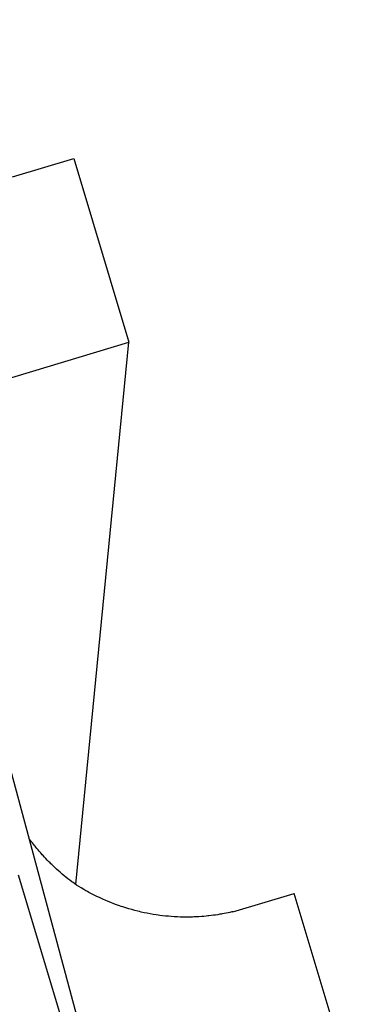
# Model space of a CAD drawing. Extents: x 14 to 286, y 14 to 200.
# Drawn here: x 97 to 97, y 107 to 108 of the extents above; entities that cross this region are included whole.
import ezdxf

# ---------------------------------------------------------------- set-up
doc = ezdxf.new("R2010")
doc.units = 0
doc.header["$MEASUREMENT"] = 0
doc.layers.add('_1-6_アンカ__類', color=7, linetype='CONTINUOUS')

msp = doc.modelspace()

# ---------------------------------------------------------------- linework, layer by layer
at = {"layer": '_1-6_アンカ__類', "color": 7, "linetype": 'Continuous'}
for p, q in [((97.0463, 106.6584), (96.2129, 109.7493)), ((96.9211, 107.7485), (96.985, 107.7676)), ((96.985, 107.7676), (97.0424, 107.576)), ((96.8171, 107.5084), (97.0424, 107.576)), ((96.9872, 107.0105), (97.0424, 107.576)), ((96.9389, 107.0579), (96.9383, 107.0587)), ((96.9399, 107.0566), (96.9389, 107.0579)), ((96.9409, 107.0552), (96.9399, 107.0566)), ((96.9419, 107.0539), (96.9409, 107.0552)), ((96.943, 107.0526), (96.9419, 107.0539)), ((96.944, 107.0512), (96.943, 107.0526)), ((96.9446, 107.0505), (96.944, 107.0512)), ((96.9453, 107.0496), (96.9446, 107.0505)), ((96.9465, 107.0482), (96.9453, 107.0496)), ((96.9477, 107.0467), (96.9465, 107.0482)), ((96.9489, 107.0453), (96.9477, 107.0467)), ((96.9501, 107.0439), (96.9489, 107.0453)), ((96.9514, 107.0425), (96.9501, 107.0439)), ((96.9521, 107.0417), (96.9514, 107.0425)), ((96.9529, 107.0407), (96.9521, 107.0417)), ((96.9543, 107.0392), (96.9529, 107.0407)), ((96.9558, 107.0377), (96.9543, 107.0392)), ((96.9572, 107.0361), (96.9558, 107.0377)), ((96.9587, 107.0346), (96.9572, 107.0361)), ((96.9602, 107.0331), (96.9587, 107.0346)), ((96.961, 107.0323), (96.9602, 107.0331)), ((96.962, 107.0313), (96.961, 107.0323)), ((96.9637, 107.0297), (96.962, 107.0313)), ((96.9654, 107.0281), (96.9637, 107.0297)), ((96.9671, 107.0265), (96.9654, 107.0281)), ((96.9689, 107.0249), (96.9671, 107.0265)), ((96.9707, 107.0234), (96.9689, 107.0249)), ((96.9717, 107.0225), (96.9707, 107.0234)), ((96.9728, 107.0215), (96.9717, 107.0225)), ((96.9748, 107.0198), (96.9728, 107.0215)), ((96.9768, 107.0182), (96.9748, 107.0198)), ((96.9788, 107.0166), (96.9768, 107.0182)), ((96.9809, 107.015), (96.9788, 107.0166)), ((96.983, 107.0134), (96.9809, 107.015)), ((96.9842, 107.0126), (96.983, 107.0134)), ((96.9856, 107.0116), (96.9842, 107.0126)), ((96.9879, 107.01), (96.9856, 107.0116)), ((96.9904, 107.0085), (96.9879, 107.01)), ((96.9928, 107.007), (96.9904, 107.0085)), ((96.9953, 107.0055), (96.9928, 107.007)), ((96.9977, 107.0041), (96.9953, 107.0055)), ((96.9992, 107.0033), (96.9977, 107.0041)), ((97.0008, 107.0024), (96.9992, 107.0033)), ((97.0035, 107.001), (97.0008, 107.0024)), ((97.0062, 106.9996), (97.0035, 107.001)), ((97.0089, 106.9982), (97.0062, 106.9996)), ((97.0117, 106.9969), (97.0089, 106.9982)), ((97.151, 106.9822), (97.2148, 107.0013)), ((97.2723, 106.8098), (97.2148, 107.0013)), ((97.0145, 106.9956), (97.0117, 106.9969)), ((97.0161, 106.9949), (97.0145, 106.9956)), ((97.0178, 106.9942), (97.0161, 106.9949)), ((97.0207, 106.9929), (97.0178, 106.9942)), ((97.0237, 106.9917), (97.0207, 106.9929)), ((97.0267, 106.9905), (97.0237, 106.9917)), ((97.0296, 106.9894), (97.0267, 106.9905)), ((97.0327, 106.9884), (97.0296, 106.9894)), ((97.0344, 106.9878), (97.0327, 106.9884)), ((97.0362, 106.9872), (97.0344, 106.9878)), ((97.0393, 106.9862), (97.0362, 106.9872)), ((97.0424, 106.9853), (97.0393, 106.9862)), ((97.0455, 106.9844), (97.0424, 106.9853)), ((97.0486, 106.9835), (97.0455, 106.9844)), ((97.0517, 106.9827), (97.0486, 106.9835)), ((97.0536, 106.9823), (97.0517, 106.9827)), ((97.0554, 106.9819), (97.0536, 106.9823)), ((97.0585, 106.9812), (97.0554, 106.9819)), ((97.0616, 106.9806), (97.0585, 106.9812)), ((97.0647, 106.98), (97.0616, 106.9806)), ((97.0678, 106.9794), (97.0647, 106.98)), ((97.071, 106.979), (97.0678, 106.9794)), ((97.0728, 106.9787), (97.071, 106.979)), ((97.0746, 106.9784), (97.0728, 106.9787)), ((97.0776, 106.9781), (97.0746, 106.9784)), ((97.0806, 106.9777), (97.0776, 106.9781)), ((97.0836, 106.9775), (97.0806, 106.9777)), ((97.0866, 106.9772), (97.0836, 106.9775)), ((97.0897, 106.977), (97.0866, 106.9772)), ((97.0914, 106.9769), (97.0897, 106.977)), ((97.0931, 106.9768), (97.0914, 106.9769)), ((97.0959, 106.9767), (97.0931, 106.9768)), ((97.0987, 106.9766), (97.0959, 106.9767)), ((97.1015, 106.9766), (97.0987, 106.9766)), ((97.1043, 106.9766), (97.1015, 106.9766)), ((97.1072, 106.9767), (97.1043, 106.9766)), ((97.1088, 106.9767), (97.1072, 106.9767)), ((97.1103, 106.9768), (97.1088, 106.9767)), ((97.1129, 106.9769), (97.1103, 106.9768)), ((97.1154, 106.977), (97.1129, 106.9769)), ((97.118, 106.9772), (97.1154, 106.977)), ((97.1206, 106.9774), (97.118, 106.9772)), ((97.1231, 106.9776), (97.1206, 106.9774)), ((97.1246, 106.9778), (97.1231, 106.9776)), ((97.1259, 106.9779), (97.1246, 106.9778)), ((97.1282, 106.9782), (97.1259, 106.9779)), ((97.1305, 106.9785), (97.1282, 106.9782)), ((97.1328, 106.9788), (97.1305, 106.9785)), ((97.1351, 106.9791), (97.1328, 106.9788)), ((97.1373, 106.9795), (97.1351, 106.9791)), ((97.1386, 106.9797), (97.1373, 106.9795)), ((97.1398, 106.9799), (97.1386, 106.9797)), ((97.1418, 106.9803), (97.1398, 106.9799)), ((97.1438, 106.9807), (97.1418, 106.9803)), ((97.1458, 106.9811), (97.1438, 106.9807)), ((97.1478, 106.9815), (97.1458, 106.9811)), ((97.1498, 106.982), (97.1478, 106.9815)), ((97.151, 106.9822), (97.1498, 106.982))]:
    msp.add_line(p, q, dxfattribs=at)
at = {"layer": '_1-6_アンカ__類', "color": 4, "linetype": 'Continuous'}
msp.add_line((96.9271, 107.0208), (96.9702, 106.8772), dxfattribs=at)

doc.saveas('drawing.dxf')
